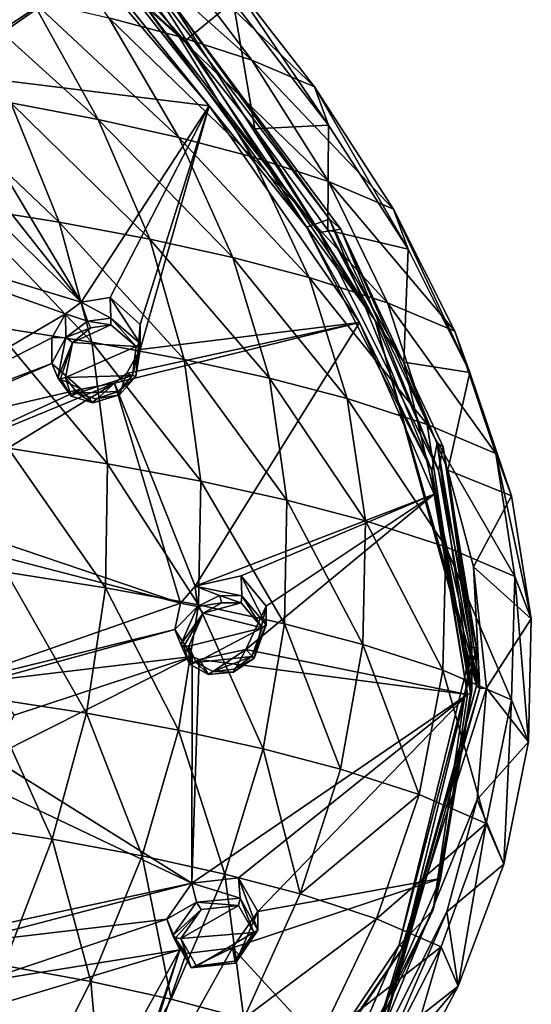
# Model space of a CAD drawing. Units: millimetres. Extents: x -52 to 189, y -140 to 572.
# Drawn here: x 91 to 107, y 465 to 496 of the extents above; entities that cross this region are included whole.
import ezdxf

# ---------------------------------------------------------------- set-up
doc = ezdxf.new("R2010")
doc.units = ezdxf.units.MM
doc.header["$LTSCALE"] = 65.185185
for name, color, linetype in [('213', 7, 'CONTINUOUS'), ('214', 7, 'CONTINUOUS'), ('215', 7, 'CONTINUOUS'), ('216', 7, 'CONTINUOUS'), ('217', 7, 'CONTINUOUS'), ('218', 7, 'CONTINUOUS'), ('258', 7, 'CONTINUOUS'), ('349', 7, 'CONTINUOUS'), ('350', 7, 'CONTINUOUS'), ('351', 7, 'CONTINUOUS'), ('531', 7, 'CONTINUOUS'), ('532', 7, 'CONTINUOUS'), ('591', 7, 'CONTINUOUS'), ('592', 7, 'CONTINUOUS'), ('593', 7, 'CONTINUOUS'), ('594', 7, 'CONTINUOUS'), ('614', 7, 'CONTINUOUS'), ('615', 7, 'CONTINUOUS'), ('692', 7, 'CONTINUOUS'), ('693', 7, 'CONTINUOUS'), ('700', 7, 'CONTINUOUS'), ('712', 7, 'CONTINUOUS'), ('713', 7, 'CONTINUOUS'), ('834', 7, 'CONTINUOUS'), ('835', 7, 'CONTINUOUS'), ('839', 7, 'CONTINUOUS')]:
    doc.layers.add(name, color=color, linetype=linetype)

msp = doc.modelspace()

# ---------------------------------------------------------------- linework, layer by layer
at = {"layer": '213', "color": 7, "linetype": 'CONTINUOUS'}
for points in [[(93.981, 487.196, 116.14), (93.048, 487.047, 116.457), (93.995, 486.54, 117.254), (93.981, 487.196, 116.14)], [(94.929, 486.344, 115.545), (93.981, 487.196, 116.14), (94.929, 485.736, 116.688), (94.929, 486.344, 115.545)], [(94.929, 485.736, 116.688), (93.981, 487.196, 116.14), (93.995, 486.54, 117.254), (94.929, 485.736, 116.688)], [(93.048, 487.047, 116.457), (92.554, 486.684, 116.541), (93.248, 486.444, 117.476), (93.048, 487.047, 116.457)], [(93.995, 486.54, 117.254), (93.048, 487.047, 116.457), (93.248, 486.444, 117.476), (93.995, 486.54, 117.254)], [(92.554, 486.684, 116.541), (92.11, 485.909, 116.477), (92.565, 485.921, 117.535), (92.554, 486.684, 116.541)], [(93.248, 486.444, 117.476), (92.554, 486.684, 116.541), (92.565, 485.921, 117.535), (93.248, 486.444, 117.476)], [(92.11, 485.909, 116.477), (92.12, 485.097, 116.227), (92.565, 485.921, 117.535), (92.11, 485.909, 116.477)], [(92.565, 485.921, 117.535), (92.12, 485.097, 116.227), (92.302, 484.639, 117.195), (92.565, 485.921, 117.535)]]:
    msp.add_3dface(points, dxfattribs=at)
at = {"layer": '214', "color": 7, "linetype": 'CONTINUOUS'}
for points in [[(94.929, 486.344, 115.545), (94.929, 485.736, 116.688), (94.8, 484.676, 116.399), (94.929, 486.344, 115.545)], [(94.932, 485.543, 115.326), (94.929, 486.344, 115.545), (94.8, 484.676, 116.399), (94.932, 485.543, 115.326)], [(94.497, 484.774, 115.27), (94.932, 485.543, 115.326), (94.8, 484.676, 116.399), (94.497, 484.774, 115.27)], [(92.302, 484.639, 117.195), (92.12, 485.097, 116.227), (93.049, 484.272, 115.644), (92.302, 484.639, 117.195)], [(94.115, 484.471, 115.322), (94.497, 484.774, 115.27), (94.272, 484.097, 116.385), (94.115, 484.471, 115.322)], [(94.272, 484.097, 116.385), (94.497, 484.774, 115.27), (94.8, 484.676, 116.399), (94.272, 484.097, 116.385)], [(92.302, 484.639, 117.195), (93.049, 484.272, 115.644), (92.73, 484.053, 116.862), (92.302, 484.639, 117.195)], [(93.049, 484.272, 115.644), (94.115, 484.471, 115.322), (93.427, 483.837, 116.569), (93.049, 484.272, 115.644)], [(93.427, 483.837, 116.569), (94.115, 484.471, 115.322), (94.272, 484.097, 116.385), (93.427, 483.837, 116.569)], [(92.73, 484.053, 116.862), (93.049, 484.272, 115.644), (93.427, 483.837, 116.569), (92.73, 484.053, 116.862)]]:
    msp.add_3dface(points, dxfattribs=at)
at = {"layer": '215', "color": 7, "linetype": 'CONTINUOUS'}
for points in [[(98.161, 478.321, 111.518), (96.684, 477.988, 111.983), (98.178, 477.677, 112.589), (98.161, 478.321, 111.518)], [(98.95, 477.344, 110.768), (98.161, 478.321, 111.518), (98.95, 476.747, 111.892), (98.95, 477.344, 110.768)], [(98.95, 476.747, 111.892), (98.161, 478.321, 111.518), (98.178, 477.677, 112.589), (98.95, 476.747, 111.892)], [(96.684, 477.988, 111.983), (96.222, 477.441, 111.929), (96.762, 477.332, 112.944), (96.684, 477.988, 111.983)], [(98.178, 477.677, 112.589), (96.684, 477.988, 111.983), (97.46, 477.689, 112.855), (98.178, 477.677, 112.589)], [(97.46, 477.689, 112.855), (96.684, 477.988, 111.983), (96.762, 477.332, 112.944), (97.46, 477.689, 112.855)], [(96.222, 477.441, 111.929), (96.04, 476.608, 111.634), (96.762, 477.332, 112.944), (96.222, 477.441, 111.929)], [(96.762, 477.332, 112.944), (96.04, 476.608, 111.634), (96.227, 476.121, 112.583), (96.762, 477.332, 112.944)]]:
    msp.add_3dface(points, dxfattribs=at)
at = {"layer": '216', "color": 7, "linetype": 'CONTINUOUS'}
for points in [[(98.306, 475.963, 110.446), (98.95, 477.344, 110.768), (98.572, 475.689, 111.561), (98.306, 475.963, 110.446)], [(98.95, 477.344, 110.768), (98.95, 476.747, 111.892), (98.572, 475.689, 111.561), (98.95, 477.344, 110.768)], [(96.227, 476.121, 112.583), (96.04, 476.608, 111.634), (96.593, 475.742, 111.038), (96.227, 476.121, 112.583)], [(96.227, 476.121, 112.583), (96.593, 475.742, 111.038), (96.503, 475.501, 112.208), (96.227, 476.121, 112.583)], [(96.821, 475.64, 110.903), (98.306, 475.963, 110.446), (97.116, 475.166, 111.844), (96.821, 475.64, 110.903)], [(97.116, 475.166, 111.844), (98.306, 475.963, 110.446), (97.91, 475.237, 111.597), (97.116, 475.166, 111.844)], [(97.91, 475.237, 111.597), (98.306, 475.963, 110.446), (98.572, 475.689, 111.561), (97.91, 475.237, 111.597)], [(96.593, 475.742, 111.038), (96.821, 475.64, 110.903), (96.503, 475.501, 112.208), (96.593, 475.742, 111.038)], [(96.503, 475.501, 112.208), (96.821, 475.64, 110.903), (97.116, 475.166, 111.844), (96.503, 475.501, 112.208)]]:
    msp.add_3dface(points, dxfattribs=at)
at = {"layer": '217', "color": 7, "linetype": 'CONTINUOUS'}
for points in [[(98.071, 468.676, 106.776), (96.585, 468.504, 107.312), (98.124, 468.021, 107.789), (98.071, 468.676, 106.776)], [(98.69, 467.605, 105.834), (98.071, 468.676, 106.776), (98.69, 467.007, 106.958), (98.69, 467.605, 105.834)], [(98.69, 467.007, 106.958), (98.071, 468.676, 106.776), (98.124, 468.021, 107.789), (98.69, 467.007, 106.958)], [(96.585, 468.504, 107.312), (95.784, 467.353, 106.954), (96.729, 467.902, 108.24), (96.585, 468.504, 107.312)], [(98.124, 468.021, 107.789), (96.585, 468.504, 107.312), (96.729, 467.902, 108.24), (98.124, 468.021, 107.789)], [(96.729, 467.902, 108.24), (95.784, 467.353, 106.954), (95.971, 466.835, 107.885), (96.729, 467.902, 108.24)]]:
    msp.add_3dface(points, dxfattribs=at)
at = {"layer": '218', "color": 7, "linetype": 'CONTINUOUS'}
for points in [[(97.88, 466.437, 105.485), (98.69, 467.605, 105.834), (97.972, 465.956, 106.607), (97.88, 466.437, 105.485)], [(98.69, 467.605, 105.834), (98.69, 467.007, 106.958), (97.972, 465.956, 106.607), (98.69, 467.605, 105.834)], [(95.971, 466.835, 107.885), (95.784, 467.353, 106.954), (96.199, 466.378, 106.193), (95.971, 466.835, 107.885)], [(96.405, 466.263, 106.036), (95.971, 466.835, 107.885), (96.199, 466.378, 106.193), (96.405, 466.263, 106.036)], [(95.971, 466.835, 107.885), (96.405, 466.263, 106.036), (96.561, 465.799, 107.056), (95.971, 466.835, 107.885)], [(96.405, 466.263, 106.036), (97.88, 466.437, 105.485), (96.561, 465.799, 107.056), (96.405, 466.263, 106.036)], [(96.561, 465.799, 107.056), (97.88, 466.437, 105.485), (97.972, 465.956, 106.607), (96.561, 465.799, 107.056)]]:
    msp.add_3dface(points, dxfattribs=at)
at = {"layer": '258', "color": 7, "linetype": 'CONTINUOUS'}
for points in [[(88.734, 502.469, 120.561), (88.596, 494.479, 119.791), (93.422, 497.658, 118.006), (88.734, 502.469, 120.561)], [(88.596, 494.479, 119.791), (88.67, 494.359, 119.74), (93.422, 497.658, 118.006), (88.596, 494.479, 119.791)], [(93.422, 497.658, 118.006), (88.67, 494.359, 119.74), (97.134, 493.32, 115.699), (93.422, 497.658, 118.006)], [(88.67, 494.359, 119.74), (88.548, 492.74, 119.453), (93.048, 487.047, 116.457), (88.67, 494.359, 119.74)], [(88.67, 494.359, 119.74), (93.048, 487.047, 116.457), (97.134, 493.32, 115.699), (88.67, 494.359, 119.74)], [(93.048, 487.047, 116.457), (93.981, 487.196, 116.14), (97.134, 493.32, 115.699), (93.048, 487.047, 116.457)], [(93.981, 487.196, 116.14), (94.929, 486.344, 115.545), (97.134, 493.32, 115.699), (93.981, 487.196, 116.14)], [(94.929, 486.344, 115.545), (94.932, 485.543, 115.326), (97.134, 493.32, 115.699), (94.929, 486.344, 115.545)], [(97.134, 493.32, 115.699), (94.932, 485.543, 115.326), (101.929, 486.403, 112.015), (97.134, 493.32, 115.699)], [(88.548, 492.74, 119.453), (87.876, 492.134, 119.55), (93.048, 487.047, 116.457), (88.548, 492.74, 119.453)], [(93.048, 487.047, 116.457), (87.876, 492.134, 119.55), (82.47, 490.266, 120.606), (93.048, 487.047, 116.457)], [(85.761, 482.691, 117.178), (92.554, 486.684, 116.541), (82.47, 490.266, 120.606), (85.761, 482.691, 117.178)], [(92.554, 486.684, 116.541), (93.048, 487.047, 116.457), (82.47, 490.266, 120.606), (92.554, 486.684, 116.541)], [(85.761, 482.691, 117.178), (92.11, 485.909, 116.477), (92.554, 486.684, 116.541), (85.761, 482.691, 117.178)], [(94.497, 484.774, 115.27), (94.115, 484.471, 115.322), (101.929, 486.403, 112.015), (94.497, 484.774, 115.27)], [(94.115, 484.471, 115.322), (96.684, 477.988, 111.983), (101.929, 486.403, 112.015), (94.115, 484.471, 115.322)], [(94.932, 485.543, 115.326), (94.497, 484.774, 115.27), (101.929, 486.403, 112.015), (94.932, 485.543, 115.326)], [(101.929, 486.403, 112.015), (96.684, 477.988, 111.983), (104.315, 480.923, 109.097), (101.929, 486.403, 112.015)], [(85.761, 482.691, 117.178), (92.12, 485.097, 116.227), (92.11, 485.909, 116.477), (85.761, 482.691, 117.178)], [(85.761, 482.691, 117.178), (86.962, 482.856, 116.951), (92.12, 485.097, 116.227), (85.761, 482.691, 117.178)], [(92.12, 485.097, 116.227), (86.962, 482.856, 116.951), (93.049, 484.272, 115.644), (92.12, 485.097, 116.227)], [(87.942, 481.919, 116.335), (87.452, 480.408, 115.842), (94.115, 484.471, 115.322), (87.942, 481.919, 116.335)], [(94.115, 484.471, 115.322), (87.452, 480.408, 115.842), (96.222, 477.441, 111.929), (94.115, 484.471, 115.322)], [(87.942, 481.919, 116.335), (94.115, 484.471, 115.322), (93.049, 484.272, 115.644), (87.942, 481.919, 116.335)], [(94.115, 484.471, 115.322), (96.222, 477.441, 111.929), (96.684, 477.988, 111.983), (94.115, 484.471, 115.322)], [(86.962, 482.856, 116.951), (87.942, 481.919, 116.335), (93.049, 484.272, 115.644), (86.962, 482.856, 116.951)], [(96.684, 477.988, 111.983), (98.161, 478.321, 111.518), (104.315, 480.923, 109.097), (96.684, 477.988, 111.983)], [(98.161, 478.321, 111.518), (98.95, 477.344, 110.768), (104.315, 480.923, 109.097), (98.161, 478.321, 111.518)], [(98.95, 477.344, 110.768), (98.306, 475.963, 110.446), (104.315, 480.923, 109.097), (98.95, 477.344, 110.768)], [(98.306, 475.963, 110.446), (105.382, 474.524, 105.693), (104.315, 480.923, 109.097), (98.306, 475.963, 110.446)], [(87.452, 480.408, 115.842), (86.527, 479.959, 115.875), (96.222, 477.441, 111.929), (87.452, 480.408, 115.842)], [(86.527, 479.959, 115.875), (88.512, 474.75, 113.044), (96.222, 477.441, 111.929), (86.527, 479.959, 115.875)], [(88.512, 474.75, 113.044), (96.04, 476.608, 111.634), (96.222, 477.441, 111.929), (88.512, 474.75, 113.044)], [(88.512, 474.75, 113.044), (90.085, 474.969, 112.748), (96.04, 476.608, 111.634), (88.512, 474.75, 113.044)], [(96.04, 476.608, 111.634), (90.085, 474.969, 112.748), (96.593, 475.742, 111.038), (96.04, 476.608, 111.634)], [(98.306, 475.963, 110.446), (96.821, 475.64, 110.903), (105.382, 474.524, 105.693), (98.306, 475.963, 110.446)], [(90.085, 474.969, 112.748), (90.913, 473.867, 111.995), (96.593, 475.742, 111.038), (90.085, 474.969, 112.748)], [(90.913, 473.867, 111.995), (90.181, 472.514, 111.524), (96.593, 475.742, 111.038), (90.913, 473.867, 111.995)], [(96.593, 475.742, 111.038), (90.181, 472.514, 111.524), (96.585, 468.504, 107.312), (96.593, 475.742, 111.038)], [(96.821, 475.64, 110.903), (96.593, 475.742, 111.038), (96.585, 468.504, 107.312), (96.821, 475.64, 110.903)], [(96.821, 475.64, 110.903), (96.585, 468.504, 107.312), (105.382, 474.524, 105.693), (96.821, 475.64, 110.903)], [(96.585, 468.504, 107.312), (98.071, 468.676, 106.776), (105.382, 474.524, 105.693), (96.585, 468.504, 107.312)], [(98.071, 468.676, 106.776), (98.69, 467.605, 105.834), (105.382, 474.524, 105.693), (98.071, 468.676, 106.776)], [(105.382, 474.524, 105.693), (98.69, 467.605, 105.834), (104.513, 468.658, 102.734), (105.382, 474.524, 105.693)], [(90.181, 472.514, 111.524), (88.599, 472.304, 111.819), (96.585, 468.504, 107.312), (90.181, 472.514, 111.524)], [(88.599, 472.304, 111.819), (87.632, 466.567, 108.98), (96.585, 468.504, 107.312), (88.599, 472.304, 111.819)], [(98.69, 467.605, 105.834), (97.88, 466.437, 105.485), (104.513, 468.658, 102.734), (98.69, 467.605, 105.834)], [(104.513, 468.658, 102.734), (97.88, 466.437, 105.485), (101.723, 462.248, 99.69), (104.513, 468.658, 102.734)], [(87.632, 466.567, 108.98), (89.212, 466.574, 108.591), (96.585, 468.504, 107.312), (87.632, 466.567, 108.98)], [(89.212, 466.574, 108.591), (95.784, 467.353, 106.954), (96.585, 468.504, 107.312), (89.212, 466.574, 108.591)], [(89.212, 466.574, 108.591), (89.821, 465.344, 107.719), (95.784, 467.353, 106.954), (89.212, 466.574, 108.591)], [(95.784, 467.353, 106.954), (89.821, 465.344, 107.719), (96.199, 466.378, 106.193), (95.784, 467.353, 106.954)], [(89.821, 465.344, 107.719), (88.902, 464.19, 107.285), (96.199, 466.378, 106.193), (89.821, 465.344, 107.719)], [(96.199, 466.378, 106.193), (88.902, 464.19, 107.285), (92.521, 459.716, 103.192), (96.199, 466.378, 106.193)], [(96.199, 466.378, 106.193), (92.521, 459.716, 103.192), (93.947, 459.67, 102.542), (96.199, 466.378, 106.193)], [(96.199, 466.378, 106.193), (93.947, 459.67, 102.542), (94.064, 459.585, 102.424), (96.199, 466.378, 106.193)], [(97.88, 466.437, 105.485), (96.405, 466.263, 106.036), (94.064, 459.585, 102.424), (97.88, 466.437, 105.485)], [(97.88, 466.437, 105.485), (94.064, 459.585, 102.424), (101.723, 462.248, 99.69), (97.88, 466.437, 105.485)], [(96.405, 466.263, 106.036), (96.199, 466.378, 106.193), (94.064, 459.585, 102.424), (96.405, 466.263, 106.036)]]:
    msp.add_3dface(points, dxfattribs=at)
at = {"layer": '349', "color": 7, "linetype": 'CONTINUOUS'}
for points in [[(93.359, 486.23, 117.552), (92.776, 485.763, 117.63), (94.001, 486.328, 117.339), (93.359, 486.23, 117.552)], [(94.001, 486.328, 117.339), (92.776, 485.763, 117.63), (94.806, 485.639, 116.844), (94.001, 486.328, 117.339)], [(92.776, 485.763, 117.63), (92.553, 484.645, 117.37), (94.806, 485.639, 116.844), (92.776, 485.763, 117.63)], [(94.806, 485.639, 116.844), (92.553, 484.645, 117.37), (94.694, 484.711, 116.621), (94.806, 485.639, 116.844)], [(94.694, 484.711, 116.621), (92.553, 484.645, 117.37), (92.92, 484.143, 117.085), (94.694, 484.711, 116.621)], [(94.24, 484.2, 116.635), (94.694, 484.711, 116.621), (92.92, 484.143, 117.085), (94.24, 484.2, 116.635)], [(93.515, 483.964, 116.821), (94.24, 484.2, 116.635), (92.92, 484.143, 117.085), (93.515, 483.964, 116.821)]]:
    msp.add_3dface(points, dxfattribs=at)
at = {"layer": '350', "color": 7, "linetype": 'CONTINUOUS'}
for points in [[(97.541, 477.449, 112.92), (96.943, 477.127, 113.018), (98.158, 477.452, 112.67), (97.541, 477.449, 112.92)], [(98.158, 477.452, 112.67), (96.943, 477.127, 113.018), (98.824, 476.659, 112.055), (98.158, 477.452, 112.67)], [(96.943, 477.127, 113.018), (96.488, 476.075, 112.733), (98.824, 476.659, 112.055), (96.943, 477.127, 113.018)], [(98.824, 476.659, 112.055), (96.488, 476.075, 112.733), (96.724, 475.545, 112.408), (98.824, 476.659, 112.055)], [(98.497, 475.736, 111.791), (98.824, 476.659, 112.055), (96.724, 475.545, 112.408), (98.497, 475.736, 111.791)], [(97.248, 475.265, 112.082), (98.497, 475.736, 111.791), (96.724, 475.545, 112.408), (97.248, 475.265, 112.082)], [(97.928, 475.338, 111.846), (98.497, 475.736, 111.791), (97.248, 475.265, 112.082), (97.928, 475.338, 111.846)]]:
    msp.add_3dface(points, dxfattribs=at)
at = {"layer": '351', "color": 7, "linetype": 'CONTINUOUS'}
for points in [[(96.878, 467.66, 108.296), (96.231, 466.736, 108.008), (98.076, 467.788, 107.867), (96.878, 467.66, 108.296)], [(98.076, 467.788, 107.867), (96.231, 466.736, 108.008), (98.565, 466.928, 107.126), (98.076, 467.788, 107.867)], [(98.565, 466.928, 107.126), (96.231, 466.736, 108.008), (96.735, 465.86, 107.272), (98.565, 466.928, 107.126)], [(97.946, 466.014, 106.841), (98.565, 466.928, 107.126), (96.735, 465.86, 107.272), (97.946, 466.014, 106.841)]]:
    msp.add_3dface(points, dxfattribs=at)
at = {"layer": '531', "color": 7, "linetype": 'CONTINUOUS'}
for points in [[(93.248, 486.444, 117.476), (92.565, 485.921, 117.535), (93.359, 486.23, 117.552), (93.248, 486.444, 117.476)], [(93.995, 486.54, 117.254), (93.248, 486.444, 117.476), (94.001, 486.328, 117.339), (93.995, 486.54, 117.254)], [(93.248, 486.444, 117.476), (93.359, 486.23, 117.552), (94.001, 486.328, 117.339), (93.248, 486.444, 117.476)], [(93.995, 486.54, 117.254), (94.001, 486.328, 117.339), (94.806, 485.639, 116.844), (93.995, 486.54, 117.254)], [(93.995, 486.54, 117.254), (94.806, 485.639, 116.844), (94.929, 485.736, 116.688), (93.995, 486.54, 117.254)], [(92.565, 485.921, 117.535), (92.776, 485.763, 117.63), (93.359, 486.23, 117.552), (92.565, 485.921, 117.535)], [(92.565, 485.921, 117.535), (92.302, 484.639, 117.195), (92.776, 485.763, 117.63), (92.565, 485.921, 117.535)], [(92.776, 485.763, 117.63), (92.302, 484.639, 117.195), (92.392, 484.609, 117.335), (92.776, 485.763, 117.63)], [(92.553, 484.645, 117.37), (92.776, 485.763, 117.63), (92.392, 484.609, 117.335), (92.553, 484.645, 117.37)]]:
    msp.add_3dface(points, dxfattribs=at)
at = {"layer": '532', "color": 7, "linetype": 'CONTINUOUS'}
for points in [[(94.8, 484.676, 116.399), (94.929, 485.736, 116.688), (94.694, 484.711, 116.621), (94.8, 484.676, 116.399)], [(94.806, 485.639, 116.844), (94.694, 484.711, 116.621), (94.929, 485.736, 116.688), (94.806, 485.639, 116.844)], [(94.8, 484.676, 116.399), (94.694, 484.711, 116.621), (94.24, 484.2, 116.635), (94.8, 484.676, 116.399)], [(94.272, 484.097, 116.385), (94.8, 484.676, 116.399), (94.24, 484.2, 116.635), (94.272, 484.097, 116.385)], [(92.302, 484.639, 117.195), (92.73, 484.053, 116.862), (92.392, 484.609, 117.335), (92.302, 484.639, 117.195)], [(92.73, 484.053, 116.862), (92.553, 484.645, 117.37), (92.392, 484.609, 117.335), (92.73, 484.053, 116.862)], [(92.553, 484.645, 117.37), (92.73, 484.053, 116.862), (92.92, 484.143, 117.085), (92.553, 484.645, 117.37)], [(92.73, 484.053, 116.862), (93.427, 483.837, 116.569), (92.92, 484.143, 117.085), (92.73, 484.053, 116.862)], [(93.427, 483.837, 116.569), (93.515, 483.964, 116.821), (92.92, 484.143, 117.085), (93.427, 483.837, 116.569)], [(93.427, 483.837, 116.569), (94.272, 484.097, 116.385), (93.515, 483.964, 116.821), (93.427, 483.837, 116.569)], [(94.272, 484.097, 116.385), (94.24, 484.2, 116.635), (93.515, 483.964, 116.821), (94.272, 484.097, 116.385)]]:
    msp.add_3dface(points, dxfattribs=at)
at = {"layer": '591', "color": 7, "linetype": 'CONTINUOUS'}
for points in [[(98.124, 468.021, 107.789), (96.729, 467.902, 108.24), (98.076, 467.788, 107.867), (98.124, 468.021, 107.789)], [(98.124, 468.021, 107.789), (98.076, 467.788, 107.867), (98.565, 466.928, 107.126), (98.124, 468.021, 107.789)], [(98.124, 468.021, 107.789), (98.565, 466.928, 107.126), (98.69, 467.007, 106.958), (98.124, 468.021, 107.789)], [(96.729, 467.902, 108.24), (95.971, 466.835, 107.885), (96.878, 467.66, 108.296), (96.729, 467.902, 108.24)], [(96.729, 467.902, 108.24), (96.878, 467.66, 108.296), (98.076, 467.788, 107.867), (96.729, 467.902, 108.24)], [(96.878, 467.66, 108.296), (95.971, 466.835, 107.885), (96.066, 466.76, 108.001), (96.878, 467.66, 108.296)], [(96.231, 466.736, 108.008), (96.878, 467.66, 108.296), (96.066, 466.76, 108.001), (96.231, 466.736, 108.008)]]:
    msp.add_3dface(points, dxfattribs=at)
at = {"layer": '592', "color": 7, "linetype": 'CONTINUOUS'}
for points in [[(95.971, 466.835, 107.885), (96.561, 465.799, 107.056), (96.066, 466.76, 108.001), (95.971, 466.835, 107.885)], [(96.561, 465.799, 107.056), (96.231, 466.736, 108.008), (96.066, 466.76, 108.001), (96.561, 465.799, 107.056)], [(97.972, 465.956, 106.607), (98.69, 467.007, 106.958), (97.946, 466.014, 106.841), (97.972, 465.956, 106.607)], [(98.565, 466.928, 107.126), (97.946, 466.014, 106.841), (98.69, 467.007, 106.958), (98.565, 466.928, 107.126)], [(96.231, 466.736, 108.008), (96.561, 465.799, 107.056), (96.735, 465.86, 107.272), (96.231, 466.736, 108.008)], [(96.561, 465.799, 107.056), (97.972, 465.956, 106.607), (96.735, 465.86, 107.272), (96.561, 465.799, 107.056)], [(97.972, 465.956, 106.607), (97.946, 466.014, 106.841), (96.735, 465.86, 107.272), (97.972, 465.956, 106.607)]]:
    msp.add_3dface(points, dxfattribs=at)
at = {"layer": '593', "color": 7, "linetype": 'CONTINUOUS'}
for points in [[(97.46, 477.689, 112.855), (96.762, 477.332, 112.944), (97.541, 477.449, 112.92), (97.46, 477.689, 112.855)], [(96.762, 477.332, 112.944), (96.943, 477.127, 113.018), (97.541, 477.449, 112.92), (96.762, 477.332, 112.944)], [(98.178, 477.677, 112.589), (97.46, 477.689, 112.855), (98.158, 477.452, 112.67), (98.178, 477.677, 112.589)], [(97.46, 477.689, 112.855), (97.541, 477.449, 112.92), (98.158, 477.452, 112.67), (97.46, 477.689, 112.855)], [(98.178, 477.677, 112.589), (98.158, 477.452, 112.67), (98.824, 476.659, 112.055), (98.178, 477.677, 112.589)], [(98.178, 477.677, 112.589), (98.824, 476.659, 112.055), (98.95, 476.747, 111.892), (98.178, 477.677, 112.589)], [(96.762, 477.332, 112.944), (96.227, 476.121, 112.583), (96.943, 477.127, 113.018), (96.762, 477.332, 112.944)], [(96.943, 477.127, 113.018), (96.227, 476.121, 112.583), (96.322, 476.069, 112.711), (96.943, 477.127, 113.018)], [(96.488, 476.075, 112.733), (96.943, 477.127, 113.018), (96.322, 476.069, 112.711), (96.488, 476.075, 112.733)]]:
    msp.add_3dface(points, dxfattribs=at)
at = {"layer": '594', "color": 7, "linetype": 'CONTINUOUS'}
for points in [[(98.572, 475.689, 111.561), (98.95, 476.747, 111.892), (98.497, 475.736, 111.791), (98.572, 475.689, 111.561)], [(98.824, 476.659, 112.055), (98.497, 475.736, 111.791), (98.95, 476.747, 111.892), (98.824, 476.659, 112.055)], [(96.227, 476.121, 112.583), (96.503, 475.501, 112.208), (96.322, 476.069, 112.711), (96.227, 476.121, 112.583)], [(96.503, 475.501, 112.208), (96.488, 476.075, 112.733), (96.322, 476.069, 112.711), (96.503, 475.501, 112.208)], [(96.488, 476.075, 112.733), (96.503, 475.501, 112.208), (96.724, 475.545, 112.408), (96.488, 476.075, 112.733)], [(97.91, 475.237, 111.597), (98.572, 475.689, 111.561), (97.928, 475.338, 111.846), (97.91, 475.237, 111.597)], [(98.572, 475.689, 111.561), (98.497, 475.736, 111.791), (97.928, 475.338, 111.846), (98.572, 475.689, 111.561)], [(96.503, 475.501, 112.208), (97.116, 475.166, 111.844), (96.724, 475.545, 112.408), (96.503, 475.501, 112.208)], [(97.116, 475.166, 111.844), (97.248, 475.265, 112.082), (96.724, 475.545, 112.408), (97.116, 475.166, 111.844)], [(97.116, 475.166, 111.844), (97.91, 475.237, 111.597), (97.248, 475.265, 112.082), (97.116, 475.166, 111.844)], [(97.91, 475.237, 111.597), (97.928, 475.338, 111.846), (97.248, 475.265, 112.082), (97.91, 475.237, 111.597)]]:
    msp.add_3dface(points, dxfattribs=at)
at = {"layer": '614', "color": 7, "linetype": 'CONTINUOUS'}
for points in [[(105.51, 474.64, 105.479), (104.513, 468.658, 102.734), (104.278, 467.652, 101.984), (105.51, 474.64, 105.479)], [(105.476, 474.575, 105.6), (104.513, 468.658, 102.734), (105.51, 474.64, 105.479), (105.476, 474.575, 105.6)], [(105.382, 474.524, 105.693), (104.513, 468.658, 102.734), (105.476, 474.575, 105.6), (105.382, 474.524, 105.693)], [(104.513, 468.658, 102.734), (101.723, 462.248, 99.69), (104.278, 467.652, 101.984), (104.513, 468.658, 102.734)], [(104.278, 467.652, 101.984), (101.723, 462.248, 99.69), (100.204, 459.642, 98.191), (104.278, 467.652, 101.984)]]:
    msp.add_3dface(points, dxfattribs=at)
at = {"layer": '615', "color": 7, "linetype": 'CONTINUOUS'}
for points in [[(93.422, 497.658, 118.006), (97.134, 493.32, 115.699), (93.485, 497.864, 117.848), (93.422, 497.658, 118.006)], [(93.485, 497.864, 117.848), (97.134, 493.32, 115.699), (100.237, 489.451, 113.371), (93.485, 497.864, 117.848)], [(97.134, 493.32, 115.699), (101.929, 486.403, 112.015), (100.237, 489.451, 113.371), (97.134, 493.32, 115.699)], [(100.237, 489.451, 113.371), (101.929, 486.403, 112.015), (104.239, 481.675, 109.221), (100.237, 489.451, 113.371)], [(101.929, 486.403, 112.015), (104.315, 480.923, 109.097), (104.239, 481.675, 109.221), (101.929, 486.403, 112.015)], [(104.315, 480.923, 109.097), (105.382, 474.524, 105.693), (104.239, 481.675, 109.221), (104.315, 480.923, 109.097)], [(105.382, 474.524, 105.693), (105.476, 474.575, 105.6), (104.239, 481.675, 109.221), (105.382, 474.524, 105.693)], [(105.476, 474.575, 105.6), (105.51, 474.64, 105.479), (104.239, 481.675, 109.221), (105.476, 474.575, 105.6)]]:
    msp.add_3dface(points, dxfattribs=at)
at = {"layer": '692', "color": 7, "linetype": 'CONTINUOUS'}
for points in [[(93.485, 497.864, 117.848), (100.237, 489.451, 113.371), (95.146, 497.381, 114.245), (93.485, 497.864, 117.848)], [(95.146, 497.381, 114.245), (100.237, 489.451, 113.371), (100.976, 489.7, 110.161), (95.146, 497.381, 114.245)], [(100.237, 489.451, 113.371), (104.239, 481.675, 109.221), (100.976, 489.7, 110.161), (100.237, 489.451, 113.371)], [(100.976, 489.7, 110.161), (104.239, 481.675, 109.221), (104.407, 482.548, 106.358), (100.976, 489.7, 110.161)], [(104.239, 481.675, 109.221), (105.51, 474.64, 105.479), (104.407, 482.548, 106.358), (104.239, 481.675, 109.221)], [(105.51, 474.64, 105.479), (105.51, 476.033, 102.894), (104.407, 482.548, 106.358), (105.51, 474.64, 105.479)]]:
    msp.add_3dface(points, dxfattribs=at)
at = {"layer": '693', "color": 7, "linetype": 'CONTINUOUS'}
for points in [[(105.51, 476.033, 102.894), (104.278, 467.652, 101.984), (103.19, 466.508, 97.829), (105.51, 476.033, 102.894)], [(105.51, 474.64, 105.479), (104.278, 467.652, 101.984), (105.51, 476.033, 102.894), (105.51, 474.64, 105.479)], [(104.278, 467.652, 101.984), (100.204, 459.642, 98.191), (103.19, 466.508, 97.829), (104.278, 467.652, 101.984)], [(103.19, 466.508, 97.829), (100.204, 459.642, 98.191), (95.843, 455.583, 92.021), (103.19, 466.508, 97.829)]]:
    msp.add_3dface(points, dxfattribs=at)
at = {"layer": '700', "color": 7, "linetype": 'CONTINUOUS'}
for points in [[(93.929, 496.13, 106.234), (91.267, 499.926, 108.566), (96.168, 495.531, 107.362), (93.929, 496.13, 106.234)], [(96.168, 495.531, 107.362), (91.267, 499.926, 108.566), (93.385, 499.348, 109.654), (96.168, 495.531, 107.362)], [(96.168, 495.531, 107.362), (93.385, 499.348, 109.654), (98.501, 494.774, 108.784), (96.168, 495.531, 107.362)], [(98.501, 494.774, 108.784), (93.385, 499.348, 109.654), (95.596, 498.62, 111.021), (98.501, 494.774, 108.784)], [(98.501, 494.774, 108.784), (95.596, 498.62, 111.021), (100.493, 493.922, 110.387), (98.501, 494.774, 108.784)], [(100.493, 493.922, 110.387), (95.596, 498.62, 111.021), (97.487, 497.809, 112.547), (100.493, 493.922, 110.387)], [(94.415, 497.627, 117.451), (96.36, 495.385, 116.263), (97.896, 496.646, 114.732), (94.415, 497.627, 117.451)], [(97.896, 496.646, 114.732), (100.938, 492.702, 112.681), (97.487, 497.809, 112.547), (97.896, 496.646, 114.732)], [(100.938, 492.702, 112.681), (100.493, 493.922, 110.387), (97.487, 497.809, 112.547), (100.938, 492.702, 112.681)], [(90.804, 493.419, 101.851), (88.805, 497.218, 104.189), (93.594, 492.887, 102.853), (90.804, 493.419, 101.851)], [(93.594, 492.887, 102.853), (88.805, 497.218, 104.189), (91.474, 496.693, 105.176), (93.594, 492.887, 102.853)], [(93.594, 492.887, 102.853), (91.474, 496.693, 105.176), (96.162, 492.311, 103.936), (93.594, 492.887, 102.853)], [(96.162, 492.311, 103.936), (91.474, 496.693, 105.176), (93.929, 496.13, 106.234), (96.162, 492.311, 103.936)], [(96.36, 495.385, 116.263), (98.597, 492.588, 114.781), (97.896, 496.646, 114.732), (96.36, 495.385, 116.263)], [(97.896, 496.646, 114.732), (98.597, 492.588, 114.781), (100.938, 492.702, 112.681), (97.896, 496.646, 114.732)], [(96.162, 492.311, 103.936), (93.929, 496.13, 106.234), (98.507, 491.691, 105.104), (96.162, 492.311, 103.936)], [(98.507, 491.691, 105.104), (93.929, 496.13, 106.234), (96.168, 495.531, 107.362), (98.507, 491.691, 105.104)], [(98.507, 491.691, 105.104), (96.168, 495.531, 107.362), (100.939, 490.905, 106.582), (98.507, 491.691, 105.104)], [(100.939, 490.905, 106.582), (96.168, 495.531, 107.362), (98.501, 494.774, 108.784), (100.939, 490.905, 106.582)], [(100.939, 490.905, 106.582), (98.501, 494.774, 108.784), (103.018, 490.019, 108.249), (100.939, 490.905, 106.582)], [(103.018, 490.019, 108.249), (98.501, 494.774, 108.784), (100.493, 493.922, 110.387), (103.018, 490.019, 108.249)], [(89.275, 490.095, 98.617), (87.823, 493.907, 100.934), (92.353, 489.605, 99.538), (89.275, 490.095, 98.617)], [(92.353, 489.605, 99.538), (87.823, 493.907, 100.934), (90.804, 493.419, 101.851), (92.353, 489.605, 99.538)], [(100.938, 492.702, 112.681), (103.483, 488.748, 110.643), (100.493, 493.922, 110.387), (100.938, 492.702, 112.681)], [(103.483, 488.748, 110.643), (103.018, 490.019, 108.249), (100.493, 493.922, 110.387), (103.483, 488.748, 110.643)], [(92.353, 489.605, 99.538), (90.804, 493.419, 101.851), (95.237, 489.067, 100.549), (92.353, 489.605, 99.538)], [(95.237, 489.067, 100.549), (90.804, 493.419, 101.851), (93.594, 492.887, 102.853), (95.237, 489.067, 100.549)], [(95.237, 489.067, 100.549), (93.594, 492.887, 102.853), (97.895, 488.481, 101.652), (95.237, 489.067, 100.549)], [(97.895, 488.481, 101.652), (93.594, 492.887, 102.853), (96.162, 492.311, 103.936), (97.895, 488.481, 101.652)], [(98.597, 492.588, 114.781), (100.925, 489.349, 113.069), (100.938, 492.702, 112.681), (98.597, 492.588, 114.781)], [(100.938, 492.702, 112.681), (100.925, 489.349, 113.069), (103.483, 488.748, 110.643), (100.938, 492.702, 112.681)], [(97.895, 488.481, 101.652), (96.162, 492.311, 103.936), (100.322, 487.844, 102.851), (97.895, 488.481, 101.652)], [(100.322, 487.844, 102.851), (96.162, 492.311, 103.936), (98.507, 491.691, 105.104), (100.322, 487.844, 102.851)], [(100.322, 487.844, 102.851), (98.507, 491.691, 105.104), (102.827, 487.034, 104.374), (100.322, 487.844, 102.851)], [(102.827, 487.034, 104.374), (98.507, 491.691, 105.104), (100.939, 490.905, 106.582), (102.827, 487.034, 104.374)], [(102.827, 487.034, 104.374), (100.939, 490.905, 106.582), (104.975, 486.122, 106.089), (102.827, 487.034, 104.374)], [(104.975, 486.122, 106.089), (100.939, 490.905, 106.582), (103.018, 490.019, 108.249), (104.975, 486.122, 106.089)], [(90.25, 486.266, 96.354), (89.275, 490.095, 98.617), (93.392, 485.771, 97.283), (90.25, 486.266, 96.354)], [(93.392, 485.771, 97.283), (89.275, 490.095, 98.617), (92.353, 489.605, 99.538), (93.392, 485.771, 97.283)], [(103.483, 488.748, 110.643), (105.454, 484.809, 108.559), (103.018, 490.019, 108.249), (103.483, 488.748, 110.643)], [(105.454, 484.809, 108.559), (104.975, 486.122, 106.089), (103.018, 490.019, 108.249), (105.454, 484.809, 108.559)], [(93.392, 485.771, 97.283), (92.353, 489.605, 99.538), (96.339, 485.224, 98.306), (93.392, 485.771, 97.283)], [(96.339, 485.224, 98.306), (92.353, 489.605, 99.538), (95.237, 489.067, 100.549), (96.339, 485.224, 98.306)], [(100.925, 489.349, 113.069), (103.351, 485.132, 110.842), (103.483, 488.748, 110.643), (100.925, 489.349, 113.069)], [(96.339, 485.224, 98.306), (95.237, 489.067, 100.549), (99.058, 484.627, 99.425), (96.339, 485.224, 98.306)], [(99.058, 484.627, 99.425), (95.237, 489.067, 100.549), (97.895, 488.481, 101.652), (99.058, 484.627, 99.425)], [(99.058, 484.627, 99.425), (97.895, 488.481, 101.652), (101.539, 483.977, 100.643), (99.058, 484.627, 99.425)], [(101.539, 483.977, 100.643), (97.895, 488.481, 101.652), (100.322, 487.844, 102.851), (101.539, 483.977, 100.643)], [(103.483, 488.748, 110.643), (103.351, 485.132, 110.842), (105.454, 484.809, 108.559), (103.483, 488.748, 110.643)], [(101.539, 483.977, 100.643), (100.322, 487.844, 102.851), (104.09, 483.151, 102.19), (101.539, 483.977, 100.643)], [(104.09, 483.151, 102.19), (100.322, 487.844, 102.851), (102.827, 487.034, 104.374), (104.09, 483.151, 102.19)], [(104.09, 483.151, 102.19), (102.827, 487.034, 104.374), (106.278, 482.216, 103.941), (104.09, 483.151, 102.19)], [(106.278, 482.216, 103.941), (102.827, 487.034, 104.374), (104.975, 486.122, 106.089), (106.278, 482.216, 103.941)], [(90.719, 482.391, 94.14), (90.25, 486.266, 96.354), (93.889, 481.89, 95.079), (90.719, 482.391, 94.14)], [(93.889, 481.89, 95.079), (90.25, 486.266, 96.354), (93.392, 485.771, 97.283), (93.889, 481.89, 95.079)], [(105.454, 484.809, 108.559), (106.779, 480.872, 106.459), (104.975, 486.122, 106.089), (105.454, 484.809, 108.559)], [(106.779, 480.872, 106.459), (106.278, 482.216, 103.941), (104.975, 486.122, 106.089), (106.779, 480.872, 106.459)], [(93.889, 481.89, 95.079), (93.392, 485.771, 97.283), (96.866, 481.337, 96.116), (93.889, 481.89, 95.079)], [(96.866, 481.337, 96.116), (93.392, 485.771, 97.283), (96.339, 485.224, 98.306), (96.866, 481.337, 96.116)], [(96.866, 481.337, 96.116), (96.339, 485.224, 98.306), (99.614, 480.732, 97.249), (96.866, 481.337, 96.116)], [(99.614, 480.732, 97.249), (96.339, 485.224, 98.306), (99.058, 484.627, 99.425), (99.614, 480.732, 97.249)], [(103.351, 485.132, 110.842), (104.754, 481.688, 109.019), (105.454, 484.809, 108.559), (103.351, 485.132, 110.842)], [(105.454, 484.809, 108.559), (104.754, 481.688, 109.019), (106.779, 480.872, 106.459), (105.454, 484.809, 108.559)], [(99.614, 480.732, 97.249), (99.058, 484.627, 99.425), (102.118, 480.074, 98.481), (99.614, 480.732, 97.249)], [(102.118, 480.074, 98.481), (99.058, 484.627, 99.425), (101.539, 483.977, 100.643), (102.118, 480.074, 98.481)], [(102.118, 480.074, 98.481), (101.539, 483.977, 100.643), (104.687, 479.243, 100.039), (102.118, 480.074, 98.481)], [(104.687, 479.243, 100.039), (101.539, 483.977, 100.643), (104.09, 483.151, 102.19), (104.687, 479.243, 100.039)], [(104.687, 479.243, 100.039), (104.09, 483.151, 102.19), (106.888, 478.294, 101.817), (104.687, 479.243, 100.039)], [(106.888, 478.294, 101.817), (104.09, 483.151, 102.19), (106.278, 482.216, 103.941), (106.888, 478.294, 101.817)], [(90.662, 478.433, 91.954), (90.719, 482.391, 94.14), (93.826, 477.936, 92.9), (90.662, 478.433, 91.954)], [(93.826, 477.936, 92.9), (90.719, 482.391, 94.14), (93.889, 481.89, 95.079), (93.826, 477.936, 92.9)], [(106.779, 480.872, 106.459), (107.412, 476.939, 104.357), (106.278, 482.216, 103.941), (106.779, 480.872, 106.459)], [(107.412, 476.939, 104.357), (106.888, 478.294, 101.817), (106.278, 482.216, 103.941), (107.412, 476.939, 104.357)], [(93.826, 477.936, 92.9), (93.889, 481.89, 95.079), (96.797, 477.385, 93.95), (93.826, 477.936, 92.9)], [(96.797, 477.385, 93.95), (93.889, 481.89, 95.079), (96.866, 481.337, 96.116), (96.797, 477.385, 93.95)], [(104.754, 481.688, 109.019), (105.565, 478.608, 107.384), (106.779, 480.872, 106.459), (104.754, 481.688, 109.019)], [(96.797, 477.385, 93.95), (96.866, 481.337, 96.116), (99.54, 476.78, 95.101), (96.797, 477.385, 93.95)], [(99.54, 476.78, 95.101), (96.866, 481.337, 96.116), (99.614, 480.732, 97.249), (99.54, 476.78, 95.101)], [(99.54, 476.78, 95.101), (99.614, 480.732, 97.249), (102.037, 476.124, 96.349), (99.54, 476.78, 95.101)], [(102.037, 476.124, 96.349), (99.614, 480.732, 97.249), (102.118, 480.074, 98.481), (102.037, 476.124, 96.349)], [(106.779, 480.872, 106.459), (105.565, 478.608, 107.384), (107.412, 476.939, 104.357), (106.779, 480.872, 106.459)], [(102.037, 476.124, 96.349), (102.118, 480.074, 98.481), (104.593, 475.3, 97.917), (102.037, 476.124, 96.349)], [(104.593, 475.3, 97.917), (102.118, 480.074, 98.481), (104.687, 479.243, 100.039), (104.593, 475.3, 97.917)], [(104.593, 475.3, 97.917), (104.687, 479.243, 100.039), (106.779, 474.358, 99.712), (104.593, 475.3, 97.917)], [(106.779, 474.358, 99.712), (104.687, 479.243, 100.039), (106.888, 478.294, 101.817), (106.779, 474.358, 99.712)], [(90.099, 474.412, 89.795), (90.662, 478.433, 91.954), (93.224, 473.928, 90.742), (90.099, 474.412, 89.795)], [(93.224, 473.928, 90.742), (90.662, 478.433, 91.954), (93.826, 477.936, 92.9), (93.224, 473.928, 90.742)], [(105.565, 478.608, 107.384), (105.978, 474.732, 105.32), (107.412, 476.939, 104.357), (105.565, 478.608, 107.384)], [(107.326, 473.019, 102.26), (106.779, 474.358, 99.712), (106.888, 478.294, 101.817), (107.326, 473.019, 102.26)], [(107.412, 476.939, 104.357), (107.326, 473.019, 102.26), (106.888, 478.294, 101.817), (107.412, 476.939, 104.357)], [(93.224, 473.928, 90.742), (93.826, 477.936, 92.9), (96.157, 473.386, 91.802), (93.224, 473.928, 90.742)], [(96.157, 473.386, 91.802), (93.826, 477.936, 92.9), (96.797, 477.385, 93.95), (96.157, 473.386, 91.802)], [(96.157, 473.386, 91.802), (96.797, 477.385, 93.95), (98.862, 472.79, 92.968), (96.157, 473.386, 91.802)], [(98.862, 472.79, 92.968), (96.797, 477.385, 93.95), (99.54, 476.78, 95.101), (98.862, 472.79, 92.968)], [(107.412, 476.939, 104.357), (105.978, 474.732, 105.32), (107.326, 473.019, 102.26), (107.412, 476.939, 104.357)], [(98.862, 472.79, 92.968), (99.54, 476.78, 95.101), (101.324, 472.144, 94.232), (98.862, 472.79, 92.968)], [(101.324, 472.144, 94.232), (99.54, 476.78, 95.101), (102.037, 476.124, 96.349), (101.324, 472.144, 94.232)], [(101.324, 472.144, 94.232), (102.037, 476.124, 96.349), (103.836, 471.336, 95.811), (101.324, 472.144, 94.232)], [(103.836, 471.336, 95.811), (102.037, 476.124, 96.349), (104.593, 475.3, 97.917), (103.836, 471.336, 95.811)], [(103.836, 471.336, 95.811), (104.593, 475.3, 97.917), (105.975, 470.412, 97.616), (103.836, 471.336, 95.811)], [(105.975, 470.412, 97.616), (104.593, 475.3, 97.917), (106.779, 474.358, 99.712), (105.975, 470.412, 97.616)], [(107.326, 473.019, 102.26), (105.978, 474.732, 105.32), (105.682, 471.177, 103.481), (107.326, 473.019, 102.26)], [(89.074, 470.378, 87.672), (90.099, 474.412, 89.795), (92.127, 469.906, 88.618), (89.074, 470.378, 87.672)], [(92.127, 469.906, 88.618), (90.099, 474.412, 89.795), (93.224, 473.928, 90.742), (92.127, 469.906, 88.618)], [(106.533, 469.113, 100.158), (105.975, 470.412, 97.616), (106.779, 474.358, 99.712), (106.533, 469.113, 100.158)], [(107.326, 473.019, 102.26), (106.533, 469.113, 100.158), (106.779, 474.358, 99.712), (107.326, 473.019, 102.26)], [(92.127, 469.906, 88.618), (93.224, 473.928, 90.742), (94.995, 469.377, 89.68), (92.127, 469.906, 88.618)], [(94.995, 469.377, 89.68), (93.224, 473.928, 90.742), (96.157, 473.386, 91.802), (94.995, 469.377, 89.68)], [(94.995, 469.377, 89.68), (96.157, 473.386, 91.802), (97.637, 468.795, 90.849), (94.995, 469.377, 89.68)], [(97.637, 468.795, 90.849), (96.157, 473.386, 91.802), (98.862, 472.79, 92.968), (97.637, 468.795, 90.849)], [(97.637, 468.795, 90.849), (98.862, 472.79, 92.968), (100.041, 468.161, 92.12), (97.637, 468.795, 90.849)], [(100.041, 468.161, 92.12), (98.862, 472.79, 92.968), (101.324, 472.144, 94.232), (100.041, 468.161, 92.12)], [(106.533, 469.113, 100.158), (107.326, 473.019, 102.26), (105.682, 471.177, 103.481), (106.533, 469.113, 100.158)], [(100.041, 468.161, 92.12), (101.324, 472.144, 94.232), (103.836, 471.336, 95.811), (100.041, 468.161, 92.12)], [(102.477, 467.371, 93.706), (100.041, 468.161, 92.12), (103.836, 471.336, 95.811), (102.477, 467.371, 93.706)], [(102.477, 467.371, 93.706), (103.836, 471.336, 95.811), (105.975, 470.412, 97.616), (102.477, 467.371, 93.706)], [(104.716, 467.585, 101.712), (106.533, 469.113, 100.158), (105.682, 471.177, 103.481), (104.716, 467.585, 101.712)], [(90.586, 465.876, 86.531), (89.074, 470.378, 87.672), (92.127, 469.906, 88.618), (90.586, 465.876, 86.531)], [(104.532, 466.468, 95.52), (102.477, 467.371, 93.706), (105.975, 470.412, 97.616), (104.532, 466.468, 95.52)], [(105.08, 465.216, 98.035), (104.532, 466.468, 95.52), (105.975, 470.412, 97.616), (105.08, 465.216, 98.035)], [(106.533, 469.113, 100.158), (105.08, 465.216, 98.035), (105.975, 470.412, 97.616), (106.533, 469.113, 100.158)], [(90.586, 465.876, 86.531), (92.127, 469.906, 88.618), (93.362, 465.363, 87.585), (90.586, 465.876, 86.531)], [(93.362, 465.363, 87.585), (92.127, 469.906, 88.618), (94.995, 469.377, 89.68), (93.362, 465.363, 87.585)], [(93.362, 465.363, 87.585), (94.995, 469.377, 89.68), (95.92, 464.798, 88.746), (93.362, 465.363, 87.585)], [(95.92, 464.798, 88.746), (94.995, 469.377, 89.68), (97.637, 468.795, 90.849), (95.92, 464.798, 88.746)], [(105.08, 465.216, 98.035), (106.533, 469.113, 100.158), (104.716, 467.585, 101.712), (105.08, 465.216, 98.035)], [(95.92, 464.798, 88.746), (97.637, 468.795, 90.849), (98.244, 464.182, 90.013), (95.92, 464.798, 88.746)], [(98.244, 464.182, 90.013), (97.637, 468.795, 90.849), (100.041, 468.161, 92.12), (98.244, 464.182, 90.013)], [(98.244, 464.182, 90.013), (100.041, 468.161, 92.12), (102.477, 467.371, 93.706), (98.244, 464.182, 90.013)], [(102.965, 463.547, 99.766), (105.08, 465.216, 98.035), (104.716, 467.585, 101.712), (102.965, 463.547, 99.766)], [(100.576, 463.412, 91.598), (98.244, 464.182, 90.013), (102.477, 467.371, 93.706), (100.576, 463.412, 91.598)], [(100.576, 463.412, 91.598), (102.477, 467.371, 93.706), (104.532, 466.468, 95.52), (100.576, 463.412, 91.598)], [(102.515, 462.529, 93.413), (100.576, 463.412, 91.598), (104.532, 466.468, 95.52), (102.515, 462.529, 93.413)], [(103.03, 461.33, 95.881), (102.515, 462.529, 93.413), (104.532, 466.468, 95.52), (103.03, 461.33, 95.881)], [(105.08, 465.216, 98.035), (103.03, 461.33, 95.881), (104.532, 466.468, 95.52), (105.08, 465.216, 98.035)], [(88.646, 461.824, 84.492), (90.586, 465.876, 86.531), (91.308, 461.331, 85.532), (88.646, 461.824, 84.492)], [(91.308, 461.331, 85.532), (90.586, 465.876, 86.531), (93.362, 465.363, 87.585), (91.308, 461.331, 85.532)], [(91.308, 461.331, 85.532), (93.362, 465.363, 87.585), (93.762, 460.788, 86.675), (91.308, 461.331, 85.532)], [(93.762, 460.788, 86.675), (93.362, 465.363, 87.585), (95.92, 464.798, 88.746), (93.762, 460.788, 86.675)], [(103.03, 461.33, 95.881), (105.08, 465.216, 98.035), (101.598, 461.094, 98.591), (103.03, 461.33, 95.881)], [(101.598, 461.094, 98.591), (105.08, 465.216, 98.035), (102.965, 463.547, 99.766), (101.598, 461.094, 98.591)], [(93.762, 460.788, 86.675), (95.92, 464.798, 88.746), (98.244, 464.182, 90.013), (93.762, 460.788, 86.675)]]:
    msp.add_3dface(points, dxfattribs=at)
at = {"layer": '712', "color": 7, "linetype": 'CONTINUOUS'}
for points in [[(105.682, 471.177, 103.481), (105.978, 474.732, 105.32), (101.993, 462.149, 99.136), (105.682, 471.177, 103.481)], [(101.993, 462.149, 99.136), (105.978, 474.732, 105.32), (105.77, 474.72, 105.336), (101.993, 462.149, 99.136)], [(101.993, 462.149, 99.136), (105.77, 474.72, 105.336), (102.666, 463.735, 99.694), (101.993, 462.149, 99.136)], [(105.659, 474.802, 105.178), (102.666, 463.735, 99.694), (105.77, 474.72, 105.336), (105.659, 474.802, 105.178)], [(104.716, 467.585, 101.712), (105.682, 471.177, 103.481), (101.993, 462.149, 99.136), (104.716, 467.585, 101.712)], [(102.965, 463.547, 99.766), (104.716, 467.585, 101.712), (101.993, 462.149, 99.136), (102.965, 463.547, 99.766)]]:
    msp.add_3dface(points, dxfattribs=at)
at = {"layer": '713', "color": 7, "linetype": 'CONTINUOUS'}
for points in [[(96.36, 495.385, 116.263), (94.415, 497.627, 117.451), (94.944, 496.719, 117.002), (96.36, 495.385, 116.263)], [(100.646, 489.277, 112.855), (94.944, 496.719, 117.002), (94.159, 497.517, 117.221), (100.646, 489.277, 112.855)], [(102.436, 486.466, 111.574), (96.36, 495.385, 116.263), (94.944, 496.719, 117.002), (102.436, 486.466, 111.574)], [(102.436, 486.466, 111.574), (94.944, 496.719, 117.002), (100.646, 489.277, 112.855), (102.436, 486.466, 111.574)], [(98.597, 492.588, 114.781), (96.36, 495.385, 116.263), (102.436, 486.466, 111.574), (98.597, 492.588, 114.781)], [(100.925, 489.349, 113.069), (98.597, 492.588, 114.781), (102.436, 486.466, 111.574), (100.925, 489.349, 113.069)], [(104.447, 481.683, 108.837), (102.436, 486.466, 111.574), (100.646, 489.277, 112.855), (104.447, 481.683, 108.837)], [(103.351, 485.132, 110.842), (100.925, 489.349, 113.069), (102.436, 486.466, 111.574), (103.351, 485.132, 110.842)], [(105.77, 474.72, 105.336), (103.351, 485.132, 110.842), (102.436, 486.466, 111.574), (105.77, 474.72, 105.336)], [(105.659, 474.802, 105.178), (105.77, 474.72, 105.336), (102.436, 486.466, 111.574), (105.659, 474.802, 105.178)], [(105.659, 474.802, 105.178), (102.436, 486.466, 111.574), (104.447, 481.683, 108.837), (105.659, 474.802, 105.178)], [(104.754, 481.688, 109.019), (103.351, 485.132, 110.842), (105.77, 474.72, 105.336), (104.754, 481.688, 109.019)], [(105.565, 478.608, 107.384), (104.754, 481.688, 109.019), (105.77, 474.72, 105.336), (105.565, 478.608, 107.384)], [(105.978, 474.732, 105.32), (105.565, 478.608, 107.384), (105.77, 474.72, 105.336), (105.978, 474.732, 105.32)]]:
    msp.add_3dface(points, dxfattribs=at)
at = {"layer": '834', "color": 7, "linetype": 'CONTINUOUS'}
for points in [[(105.659, 474.802, 105.178), (105.659, 476.02, 102.887), (103.354, 466.505, 97.828), (105.659, 474.802, 105.178)], [(102.666, 463.735, 99.694), (105.659, 474.802, 105.178), (103.354, 466.505, 97.828), (102.666, 463.735, 99.694)], [(96.004, 455.531, 91.993), (102.666, 463.735, 99.694), (103.354, 466.505, 97.828), (96.004, 455.531, 91.993)]]:
    msp.add_3dface(points, dxfattribs=at)
at = {"layer": '835', "color": 7, "linetype": 'CONTINUOUS'}
for points in [[(100.646, 489.277, 112.855), (94.159, 497.517, 117.221), (95.809, 496.836, 113.955), (100.646, 489.277, 112.855)], [(101.336, 489.387, 109.995), (100.646, 489.277, 112.855), (95.809, 496.836, 113.955), (101.336, 489.387, 109.995)], [(104.447, 481.683, 108.837), (100.646, 489.277, 112.855), (101.336, 489.387, 109.995), (104.447, 481.683, 108.837)], [(104.596, 482.432, 106.296), (104.447, 481.683, 108.837), (101.336, 489.387, 109.995), (104.596, 482.432, 106.296)], [(105.659, 476.02, 102.887), (104.447, 481.683, 108.837), (104.596, 482.432, 106.296), (105.659, 476.02, 102.887)], [(105.659, 474.802, 105.178), (104.447, 481.683, 108.837), (105.659, 476.02, 102.887), (105.659, 474.802, 105.178)]]:
    msp.add_3dface(points, dxfattribs=at)
at = {"layer": '839', "color": 7, "linetype": 'CONTINUOUS'}
for points in [[(95.146, 497.381, 114.245), (100.976, 489.7, 110.161), (95.809, 496.836, 113.955), (95.146, 497.381, 114.245)], [(100.976, 489.7, 110.161), (101.336, 489.387, 109.995), (95.809, 496.836, 113.955), (100.976, 489.7, 110.161)], [(100.976, 489.7, 110.161), (104.407, 482.548, 106.358), (101.336, 489.387, 109.995), (100.976, 489.7, 110.161)], [(104.407, 482.548, 106.358), (104.596, 482.432, 106.296), (101.336, 489.387, 109.995), (104.407, 482.548, 106.358)], [(104.407, 482.548, 106.358), (105.51, 476.033, 102.894), (104.596, 482.432, 106.296), (104.407, 482.548, 106.358)], [(105.51, 476.033, 102.894), (105.659, 476.02, 102.887), (104.596, 482.432, 106.296), (105.51, 476.033, 102.894)], [(105.51, 476.033, 102.894), (103.19, 466.508, 97.829), (105.659, 476.02, 102.887), (105.51, 476.033, 102.894)], [(105.659, 476.02, 102.887), (103.19, 466.508, 97.829), (103.354, 466.505, 97.828), (105.659, 476.02, 102.887)], [(103.19, 466.508, 97.829), (95.843, 455.583, 92.021), (103.354, 466.505, 97.828), (103.19, 466.508, 97.829)], [(95.843, 455.583, 92.021), (96.004, 455.531, 91.993), (103.354, 466.505, 97.828), (95.843, 455.583, 92.021)]]:
    msp.add_3dface(points, dxfattribs=at)

doc.saveas('drawing.dxf')
